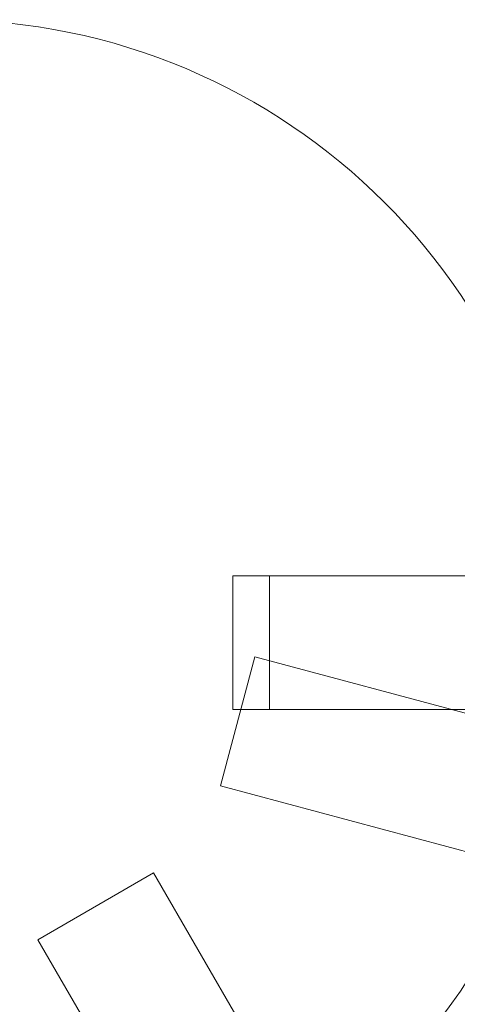
# Model space of a CAD drawing. Extents: x -976 to 0, y -409 to 87.
# Drawn here: x -367 to -366, y -189 to -186 of the extents above; entities that cross this region are included whole.
import ezdxf

# ---------------------------------------------------------------- set-up
doc = ezdxf.new("R2010")
doc.units = 0
doc.header["$MEASUREMENT"] = 0

# ---------------------------------------------------------------- blocks, each defined once
blk = doc.blocks.new('new block')
at = {"color": 0, "linetype": 'Continuous', "lineweight": 0}
for p, q in [((-366.6533, -188.3063), (-366.6533, -187.9313)), ((-366.5504, -187.9313), (-366.6533, -187.9313)), ((-366.5504, -187.9313), (-366.5504, -188.3063)), ((-366.5504, -187.9313), (-365.726, -187.9313)), ((-366.5913, -188.159), (-366.6884, -188.5212)), ((-365.7367, -188.388), (-366.5913, -188.159)), ((-366.5504, -188.3063), (-366.6533, -188.3063)), ((-366.5504, -188.3063), (-365.726, -188.3063)), ((-365.8338, -188.7502), (-366.6884, -188.5212)), ((-366.8759, -188.7656), (-367.2007, -188.9531)), ((-366.4335, -189.5319), (-366.8759, -188.7656)), ((-366.7583, -189.7194), (-367.2007, -188.9531))]:
    blk.add_line(p, q, dxfattribs=at)
blk.add_circle((-367.4659, -188.1188), 1.75, dxfattribs=at)
blk.add_circle((-367.4659, -188.1188), 1.75, dxfattribs=at)
blk = doc.blocks.new('b312437')
at = {"lineweight": 0}
blk.add_blockref('new block', (439.7194, 361.1972), dxfattribs=at)

msp = doc.modelspace()

# ---------------------------------------------------------------- block references
at = {"lineweight": 0}
msp.add_blockref('b312437', (-439.7194, -361.1972), dxfattribs=at)

doc.saveas('drawing.dxf')
